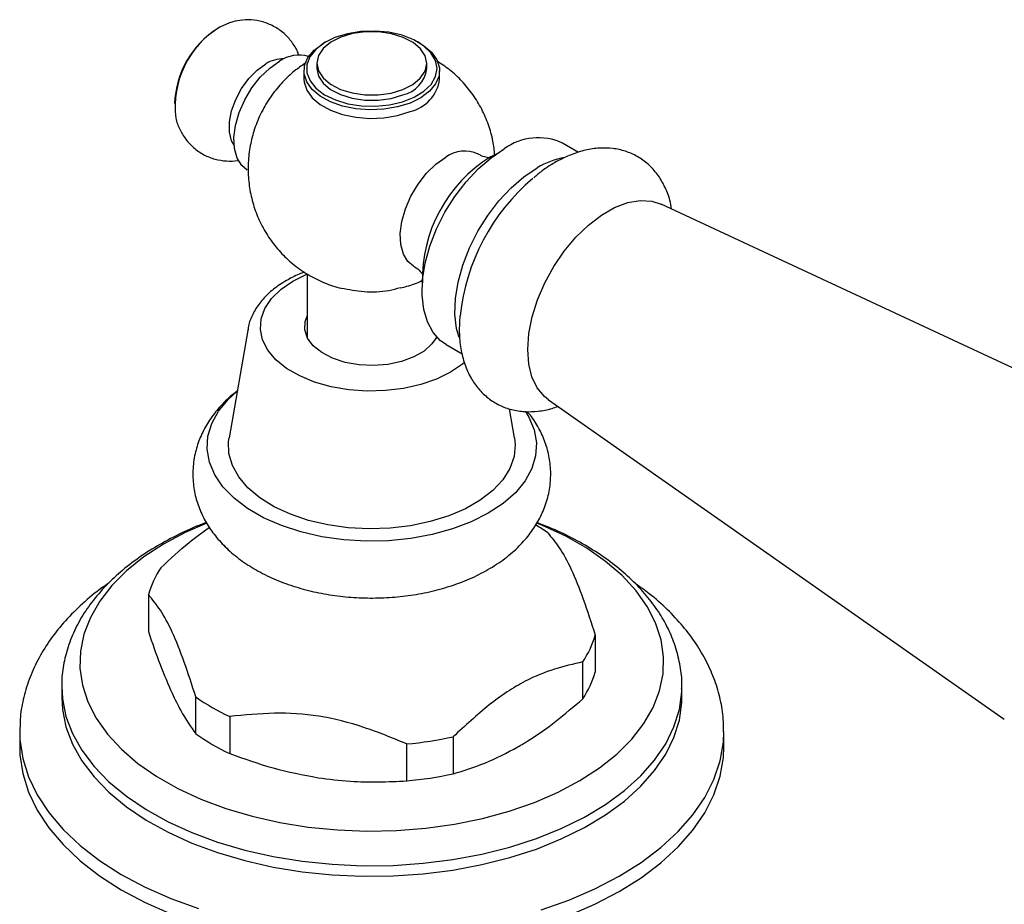
# Model space of a CAD drawing. Units: millimetres. Extents: x 5 to 995, y 5 to 995.
# Drawn here: x 731 to 807, y 718 to 786 of the extents above; entities that cross this region are included whole.
import ezdxf

# ---------------------------------------------------------------- set-up
doc = ezdxf.new("R2010")
doc.units = ezdxf.units.MM

msp = doc.modelspace()

# ---------------------------------------------------------------- linework, layer by layer
at = {"color": 7, "linetype": 'Continuous', "lineweight": 25}
for p, q in [((754.347, 784.411), (754.205, 784.329)), ((761.631, 784.329), (761.49, 784.411)), ((753.668, 782.758), (753.668, 782.35)), ((762.168, 782.35), (762.168, 782.758)), ((752.668, 782.186), (752.668, 781.533)), ((763.168, 781.533), (763.168, 782.186)), ((773.917, 775.871), (772.671, 776.59)), ((767.11, 775.532), (767.616, 775.796)), ((819.355, 753.663), (780.328, 771.869)), ((752.918, 766.469), (752.918, 761.561)), ((748.345, 762.239), (746.874, 753.8)), ((762.918, 761.561), (762.918, 761.615)), ((763.671, 761.002), (764.919, 760.281)), ((771.589, 756.732), (806.872, 732.039)), ((768.962, 753.8), (768.572, 756.04)), ((740.629, 741.659), (740.629, 738.801)), ((775.207, 738.529), (775.207, 735.671)), ((774.242, 733.595), (774.242, 736.453)), ((733.918, 734.541), (733.918, 733.725)), ((781.917, 734.417), (781.918, 734.541)), ((781.918, 733.725), (781.918, 734.541)), ((744.295, 730.895), (744.295, 733.752)), ((746.926, 732.233), (746.926, 729.375)), ((730.668, 731.071), (730.668, 729.887)), ((785.168, 729.887), (785.168, 731.071)), ((760.619, 727.254), (760.619, 730.112)), ((764.215, 730.668), (764.215, 727.81))]:
    msp.add_line(p, q, dxfattribs=at)
at = {"color": 7, "linetype": 'Continuous', "lineweight": 25, "flags": 128}
for points in [[(746.18, 785.574), (746.94, 785.917), (747.024, 785.943)], [(755.068, 784.756), (754.238, 784.346), (753.581, 783.843), (753.126, 783.27), (752.896, 782.653), (752.9, 782.023), (753.139, 781.408), (753.601, 780.837), (754.266, 780.336), (755.101, 779.93), (756.067, 779.637), (757.121, 779.471), (758.211, 779.439), (759.288, 779.544), (760.301, 779.779), (761.203, 780.135), (761.95, 780.595), (762.51, 781.136), (762.854, 781.734), (762.968, 782.361), (762.846, 782.988), (762.493, 783.584), (761.926, 784.123), (761.172, 784.579), (760.266, 784.931), (759.25, 785.162), (758.171, 785.261), (757.081, 785.225), (756.03, 785.054), (755.068, 784.756)], [(760.317, 780.733), (761.087, 781.123), (761.673, 781.608), (762.04, 782.16), (762.168, 782.747), (762.049, 783.335), (761.69, 783.889), (761.111, 784.377), (760.348, 784.771), (759.442, 785.048), (758.449, 785.192), (757.424, 785.195), (756.428, 785.056), (755.519, 784.783), (754.749, 784.393), (754.164, 783.908), (753.796, 783.355), (753.668, 782.769), (753.787, 782.181), (754.146, 781.627), (754.725, 781.139), (755.489, 780.745), (756.394, 780.468), (757.387, 780.324), (758.412, 780.321), (759.408, 780.46), (760.317, 780.733)], [(761.631, 784.329), (761.918, 784.149), (762.538, 783.626), (762.955, 783.04), (763.153, 782.417), (763.122, 781.784), (762.863, 781.168), (762.388, 780.597), (761.718, 780.095), (760.881, 779.685), (759.916, 779.384), (758.863, 779.205), (757.768, 779.157), (756.68, 779.241), (755.647, 779.454), (754.712, 779.786), (753.918, 780.223), (753.298, 780.746), (752.881, 781.332), (752.683, 781.956), (752.715, 782.589), (752.973, 783.205), (753.448, 783.776), (754.118, 784.278), (754.205, 784.329)], [(747.257, 776.416), (747.071, 776.765), (746.908, 777.436), (746.908, 778.223), (747.071, 779.082), (747.388, 779.962), (747.84, 780.812), (748.401, 781.583), (749.039, 782.231), (749.716, 782.716)], [(748.276, 774.508), (747.85, 774.857), (747.492, 775.431), (747.287, 776.163), (747.246, 777.021), (747.37, 777.963), (747.653, 778.947), (748.082, 779.925), (748.637, 780.853), (749.292, 781.686), (750.016, 782.386), (750.776, 782.921)], [(753.668, 782.35), (753.787, 781.773), (754.146, 781.219), (754.725, 780.731), (755.489, 780.337), (756.394, 780.059), (757.387, 779.915), (758.412, 779.913), (759.408, 780.052), (760.317, 780.324)], [(752.668, 781.533), (752.683, 781.302), (752.881, 780.679), (753.298, 780.093), (753.918, 779.57), (754.712, 779.133), (755.647, 778.801), (756.68, 778.588), (757.768, 778.504), (758.863, 778.552), (759.916, 778.73), (760.881, 779.031)], [(763.671, 761.002), (763.242, 761.302), (762.66, 761.94), (762.221, 762.755), (761.936, 763.726), (761.812, 764.829), (761.854, 766.035), (762.058, 767.312), (762.422, 768.627), (762.934, 769.947), (763.581, 771.237), (764.348, 772.464), (765.214, 773.596), (766.156, 774.603), (767.15, 775.46), (768.171, 776.145)], [(761.143, 767.08), (760.719, 767.428), (760.361, 768.001), (760.157, 768.734), (760.115, 769.592), (760.239, 770.534), (760.522, 771.518), (760.951, 772.496), (761.506, 773.424), (762.161, 774.257), (762.886, 774.957), (763.646, 775.491)], [(764.671, 761.541), (764.481, 762.257), (764.358, 763.36), (764.399, 764.565), (764.604, 765.842), (764.967, 767.158), (765.479, 768.478), (766.127, 769.768), (766.894, 770.994), (767.759, 772.126), (768.701, 773.134), (769.696, 773.991), (770.717, 774.675)], [(771.589, 756.732), (771.28, 756.981), (770.724, 757.652), (770.318, 758.5), (770.071, 759.502), (769.992, 760.633), (770.08, 761.859), (770.336, 763.149), (770.75, 764.467), (771.313, 765.777), (772.008, 767.043), (772.817, 768.231), (773.718, 769.308), (774.686, 770.245), (775.695, 771.017), (776.716, 771.601), (777.724, 771.984), (778.689, 772.153), (779.585, 772.104), (780.328, 771.869)], [(765.094, 759.616), (764.941, 759.489), (764.02, 758.861), (762.932, 758.329), (761.707, 757.908), (760.379, 757.609), (758.983, 757.44), (757.559, 757.407), (756.144, 757.509), (754.778, 757.744), (753.498, 758.105), (752.338, 758.584), (751.33, 759.166), (750.502, 759.836), (749.876, 760.575), (749.47, 761.364), (749.294, 762.181), (749.353, 763.003), (749.646, 763.808), (750.165, 764.575), (750.895, 765.282), (751.816, 765.91), (751.816, 765.91)], [(751.816, 765.91), (752.904, 766.441), (752.918, 766.447)], [(762.918, 761.561), (762.576, 761.051), (761.97, 760.504), (761.175, 760.045), (760.227, 759.696), (759.172, 759.472), (758.057, 759.384), (756.937, 759.437), (755.862, 759.628), (754.883, 759.948), (754.046, 760.381), (753.391, 760.909), (752.947, 761.505), (752.735, 762.142), (752.766, 762.791), (752.918, 763.21)], [(769.783, 755.853), (770.072, 755.383), (770.483, 754.407), (770.661, 753.408), (770.601, 752.404), (770.305, 751.414), (769.778, 750.456), (769.03, 749.549), (768.075, 748.709), (766.931, 747.952), (765.619, 747.292), (764.164, 746.741), (762.592, 746.31), (760.933, 746.007), (759.218, 745.836), (757.479, 745.802), (755.748, 745.905), (754.058, 746.143), (752.439, 746.512), (750.922, 747.005), (749.536, 747.612), (748.306, 748.323), (747.255, 749.123), (746.402, 749.999), (745.764, 750.934), (745.353, 751.91), (745.175, 752.909), (745.235, 753.913), (745.531, 754.903), (746.058, 755.86), (746.806, 756.768), (747.502, 757.403)], [(768.962, 753.8), (769.016, 753.274), (768.927, 752.339), (768.603, 751.423), (768.052, 750.543), (767.284, 749.719), (766.317, 748.969), (765.171, 748.307), (763.87, 747.749), (762.442, 747.307), (760.918, 746.989), (759.33, 746.802), (757.712, 746.751), (756.098, 746.837), (754.524, 747.057), (753.021, 747.408), (751.623, 747.881), (750.359, 748.466), (749.256, 749.151), (748.338, 749.922), (747.623, 750.762), (747.129, 751.653), (746.864, 752.576), (746.835, 753.511), (746.874, 753.8)], [(745.142, 747.181), (743.488, 746.46), (741.802, 745.566), (740.282, 744.578), (738.943, 743.506), (737.798, 742.361), (736.86, 741.156), (736.138, 739.902), (735.64, 738.612), (735.37, 737.3), (735.331, 735.978), (735.524, 734.661), (735.947, 733.362), (736.596, 732.095), (737.463, 730.872), (738.54, 729.706), (739.816, 728.608), (741.278, 727.591), (742.91, 726.665), (744.697, 725.838), (746.619, 725.12), (748.657, 724.518), (750.79, 724.038), (752.996, 723.686), (755.253, 723.464), (757.537, 723.374), (759.825, 723.419), (762.094, 723.597), (764.319, 723.907), (766.479, 724.345), (768.551, 724.907), (770.514, 725.587), (772.348, 726.378), (774.034, 727.272), (775.554, 728.26), (776.893, 729.332), (778.038, 730.477), (778.976, 731.682), (779.698, 732.937), (780.197, 734.226), (780.467, 735.539), (780.505, 736.86), (780.312, 738.177), (779.889, 739.476), (779.241, 740.744), (778.373, 741.967), (777.296, 743.133), (776.02, 744.23), (774.558, 745.247), (772.926, 746.174), (771.14, 747), (770.704, 747.177)], [(733.918, 734.592), (733.975, 733.591), (734.251, 732.24), (734.756, 730.912), (735.483, 729.619), (736.427, 728.374), (737.578, 727.187), (738.924, 726.072), (740.454, 725.038), (742.152, 724.095), (744.001, 723.253), (745.985, 722.52), (748.083, 721.903), (750.276, 721.407), (752.543, 721.038), (754.862, 720.799), (757.21, 720.692), (759.564, 720.719), (761.903, 720.879), (764.204, 721.17), (766.444, 721.59), (768.602, 722.135), (770.657, 722.799), (772.589, 723.576), (774.38, 724.459), (776.013, 725.439), (777.471, 726.507), (778.741, 727.652), (779.81, 728.864), (780.669, 730.13), (781.308, 731.438), (781.723, 732.777), (781.908, 734.132), (781.917, 734.417)], [(733.918, 733.725), (733.975, 732.774), (734.251, 731.424), (734.756, 730.096), (735.483, 728.803), (736.427, 727.557), (737.578, 726.371), (738.924, 725.255), (740.454, 724.221), (742.152, 723.279), (744.001, 722.437), (745.985, 721.704), (748.083, 721.086), (750.276, 720.591), (752.543, 720.222), (754.862, 719.983), (757.21, 719.876), (759.564, 719.902), (761.903, 720.062), (764.204, 720.353), (766.444, 720.773), (768.602, 721.318), (770.657, 721.982), (772.589, 722.76), (774.38, 723.643), (776.013, 724.623), (777.471, 725.691), (778.741, 726.836), (779.81, 728.047), (780.669, 729.313), (781.308, 730.622), (781.723, 731.96), (781.908, 733.316), (781.918, 733.725)], [(730.668, 731.042), (730.69, 730.445), (730.906, 728.998), (731.352, 727.568), (732.026, 726.168), (732.92, 724.809), (734.027, 723.504), (735.338, 722.264), (736.842, 721.099), (738.526, 720.019), (740.375, 719.033), (742.374, 718.15), (744.505, 717.377)], [(771.025, 717.279), (773.173, 718.036), (775.192, 718.904), (777.063, 719.876), (778.77, 720.944), (780.3, 722.097), (781.639, 723.328), (782.775, 724.624), (783.699, 725.976), (784.404, 727.371), (784.882, 728.797), (785.13, 730.243), (785.168, 731.053)], [(730.668, 729.887), (730.69, 729.261), (730.906, 727.814), (731.352, 726.384), (732.026, 724.984), (732.92, 723.625), (734.027, 722.32), (735.338, 721.08), (736.842, 719.915), (738.526, 718.835), (740.375, 717.849), (742.374, 716.966)], [(773.173, 716.852), (775.192, 717.72), (777.063, 718.692), (778.77, 719.76), (780.3, 720.913), (781.639, 722.144), (782.775, 723.44), (783.699, 724.792), (784.404, 726.187), (784.882, 727.614), (785.13, 729.059), (785.168, 729.887)]]:
    msp.add_lwpolyline(points, dxfattribs=at)
at = {"color": 7, "linetype": 'Continuous', "lineweight": 25}
for centre, radius, start, end in [((749.892, 779.348), 7.25, 122.48996, 177.51542), ((749.889, 779.41), 7.193, 121.03889, 187.15503), ((752.273, 780.815), 2.583, 73.05324, 125.40703), ((750.997, 780.766), 2.334, 87.13762, 123.29794), ((759.851, 782.609), 2.331, 281.5243, 353.62227), ((760.22, 781.931), 2.974, 282.84074, 352.30582), ((770.801, 772.534), 4.467, 65.24921, 126.06124), ((765.105, 773.497), 2.471, 64.99917, 126.19379), ((772.991, 766.044), 11.163, 121.79011, 181.37294), ((773.932, 769.394), 6.183, 100.01162, 121.33104), ((780.853, 761.508), 16.195, 130.29299, 173.90482), ((762.895, 734.339), 14.868, 54.44404, 58.65137), ((747.442, 739.755), 7.073, 145.76774, 164.38604), ((768.394, 740.432), 7.073, 325.76774, 344.38604), ((768.394, 737.575), 7.073, 325.76774, 344.38604), ((753.813, 747.193), 16.469, 234.69586, 245.28156), ((753.813, 744.335), 16.469, 234.69586, 245.28156), ((758.112, 758.25), 28.249, 275.09126, 282.47532), ((758.112, 755.392), 28.249, 275.09126, 282.47532)]:
    msp.add_arc(centre, radius, start, end, dxfattribs=at)
for points, knots in [([(752.281, 783.366), (752.25, 783.46), (752.126, 783.836), (751.744, 784.424), (751.127, 785.11), (750.352, 785.646), (749.48, 785.996), (748.592, 786.142), (747.753, 786.124), (747.236, 785.988), (746.998, 785.925)], [0, 0, 0, 0, 0.045898, 0.183923, 0.320586, 0.471318, 0.614384, 0.751493, 0.885595, 1, 1, 1, 1]), ([(752.853, 782.803), (752.575, 782.624), (751.951, 782.223), (751.094, 781.421), (750.253, 780.443), (749.517, 779.296), (748.942, 778.041), (748.552, 776.728), (748.351, 775.417), (748.331, 774.1), (748.489, 772.795), (748.823, 771.524), (749.331, 770.308), (750.004, 769.17), (750.83, 768.133), (751.823, 767.194), (752.965, 766.387), (754.23, 765.778), (755.109, 765.444), (755.565, 765.365), (755.573, 765.363)], [0, 0, 0, 0, 0.044206, 0.099152, 0.156478, 0.216695, 0.28113, 0.340719, 0.39968, 0.458237, 0.516675, 0.575185, 0.633854, 0.6927, 0.751704, 0.810834, 0.875329, 0.938032, 0.998963, 1, 1, 1, 1]), ([(767.441, 775.656), (767.402, 776.021), (767.316, 776.821), (766.97, 778.019), (766.451, 779.23), (765.764, 780.36), (764.922, 781.383), (763.981, 782.272), (763.265, 782.73), (762.922, 782.949)], [0, 0, 0, 0, 0.123483, 0.270607, 0.418142, 0.566119, 0.714487, 0.863162, 1, 1, 1, 1]), ([(742.748, 778.534), (742.749, 778.528), (742.796, 778.224), (743.04, 777.658), (743.489, 776.882), (744.122, 776.203), (744.894, 775.671), (745.769, 775.322), (746.655, 775.188), (747.296, 775.181), (747.621, 775.259), (747.665, 775.27)], [0, 0, 0, 0, 0.002531, 0.142859, 0.280277, 0.416363, 0.56631, 0.708658, 0.845123, 0.97865, 1, 1, 1, 1]), ([(781.123, 771.498), (781.083, 771.723), (780.972, 772.36), (780.605, 773.256), (780.043, 774.198), (779.339, 774.972), (778.492, 775.581), (777.558, 775.99), (776.564, 776.203), (775.524, 776.229), (774.444, 776.067), (773.334, 775.719), (772.211, 775.177), (771.238, 774.572), (770.666, 774.091), (770.451, 773.909)], [0, 0, 0, 0, 0.048547, 0.13726, 0.214433, 0.297213, 0.376938, 0.454692, 0.531905, 0.610059, 0.690511, 0.773861, 0.859753, 0.947171, 1, 1, 1, 1]), ([(767.093, 775.452), (767.02, 775.455), (766.844, 775.464), (766.461, 775.558), (766.233, 775.706), (766.154, 775.757)], [0, 0, 0, 0, 0.314533, 0.76388, 1, 1, 1, 1]), ([(761.146, 767.067), (761.175, 767.054), (761.381, 766.96), (761.666, 766.688), (761.796, 766.506), (761.85, 766.431)], [0, 0, 0, 0, 0.087078, 0.620953, 1, 1, 1, 1]), ([(751.317, 765.959), (751.135, 765.849), (750.609, 765.531), (749.858, 764.926), (749.132, 764.125), (748.633, 763.249), (748.372, 762.579), (748.35, 762.209), (748.347, 762.154)], [0, 0, 0, 0, 0.114396, 0.3302832, 0.5459637, 0.7582039, 0.9641309, 1, 1, 1, 1]), ([(752.718, 766.61), (752.579, 766.561), (752.072, 766.38), (751.634, 766.136), (751.317, 765.959)], [0, 0, 0, 0, 0.274026, 1, 1, 1, 1]), ([(760.136, 765.392), (760.304, 765.43), (760.872, 765.557), (761.458, 765.77), (761.849, 765.981), (761.878, 765.997)], [0, 0, 0, 0, 0.278728, 0.946041, 1, 1, 1, 1]), ([(755.574, 765.373), (756.147, 765.265), (757.335, 765.041), (758.972, 765.093), (759.841, 765.34), (760.129, 765.421)], [0, 0, 0, 0, 0.383921, 0.795514, 1, 1, 1, 1]), ([(764.737, 763.241), (764.711, 762.819), (764.657, 761.94), (764.786, 760.682), (765.085, 759.48), (765.551, 758.442), (766.166, 757.554), (766.908, 756.837), (767.785, 756.291), (768.74, 755.944), (769.75, 755.788), (770.802, 755.829), (771.664, 755.977), (772.168, 756.171), (772.312, 756.226)], [0, 0, 0, 0, 0.088651, 0.184613, 0.280451, 0.374674, 0.456298, 0.543693, 0.628147, 0.711045, 0.793777, 0.878034, 0.965054, 1, 1, 1, 1]), ([(747.499, 757.389), (747.319, 757.255), (746.774, 756.852), (746.026, 756.061), (745.261, 755.052), (744.683, 753.979), (744.274, 752.83), (744.06, 751.62), (744.059, 750.381), (744.265, 749.179), (744.664, 748.032), (745.244, 746.949), (745.999, 745.932), (746.928, 744.989), (748.028, 744.128), (749.289, 743.363), (750.694, 742.709), (752.212, 742.179), (753.813, 741.781), (755.47, 741.518), (757.158, 741.39), (758.856, 741.397), (760.543, 741.539), (762.197, 741.817), (763.8, 742.232), (765.33, 742.785), (766.767, 743.48), (768.083, 744.316), (769.2, 745.255), (770.105, 746.26), (770.801, 747.296), (771.333, 748.423), (771.675, 749.626), (771.803, 750.878), (771.714, 752.104), (771.427, 753.285), (770.944, 754.401), (770.445, 755.254), (770.06, 755.697), (769.948, 755.827)], [0, 0, 0, 0, 0.01368, 0.041219, 0.067759, 0.093381, 0.118314, 0.145092, 0.171132, 0.196763, 0.222275, 0.248079, 0.274546, 0.301961, 0.330433, 0.35983, 0.389813, 0.419987, 0.450089, 0.480063, 0.509938, 0.539781, 0.569677, 0.599691, 0.629919, 0.660448, 0.691333, 0.722535, 0.753725, 0.780912, 0.807106, 0.832453, 0.859834, 0.886292, 0.912111, 0.937641, 0.963227, 0.989269, 1, 1, 1, 1]), ([(745.124, 747.237), (745.029, 747.204), (744.283, 746.941), (742.989, 746.34), (741.268, 745.432), (739.696, 744.406), (738.278, 743.282), (737.035, 742.066), (735.983, 740.769), (735.137, 739.408), (734.503, 738.001), (734.103, 736.568), (733.917, 735.429), (733.937, 734.776), (733.942, 734.604)], [0, 0, 0, 0, 0.014202, 0.111289, 0.208687, 0.306342, 0.404069, 0.501495, 0.598125, 0.693388, 0.786816, 0.878248, 0.967923, 1, 1, 1, 1]), ([(741.594, 743.734), (742.316, 744.417), (743.553, 745.585), (744.842, 746.501), (745.378, 746.882)], [0, 0, 0, 0, 0.58406, 1, 1, 1, 1]), ([(781.898, 734.391), (781.906, 734.499), (781.945, 735.08), (781.811, 736.134), (781.491, 737.528), (780.956, 738.887), (780.231, 740.204), (779.311, 741.472), (778.203, 742.681), (776.911, 743.821), (775.449, 744.881), (773.826, 745.844), (772.248, 746.636), (771.166, 747.055), (770.718, 747.229)], [0, 0, 0, 0, 0.019895, 0.106978, 0.193937, 0.281471, 0.370247, 0.460671, 0.552829, 0.646498, 0.741258, 0.836652, 0.932301, 1, 1, 1, 1]), ([(771.541, 746.435), (771.835, 746.082), (772.427, 745.37), (773.356, 743.73), (774.299, 741.353), (774.901, 739.48), (775.207, 738.529)], [0, 0, 0, 0, 0.245762, 0.495989, 0.7442, 1, 1, 1, 1]), ([(737.579, 742.553), (737.393, 742.43), (736.649, 741.937), (735.511, 740.97), (734.183, 739.661), (733.06, 738.264), (732.141, 736.803), (731.436, 735.294), (730.959, 733.757), (730.697, 732.332), (730.69, 731.424), (730.687, 731.035)], [0, 0, 0, 0, 0.04299, 0.171659, 0.299795, 0.426748, 0.551814, 0.674442, 0.794453, 0.912114, 1, 1, 1, 1]), ([(785.144, 731.05), (785.146, 731.377), (785.15, 732.213), (784.923, 733.548), (784.495, 735.033), (783.862, 736.481), (783.036, 737.884), (782.018, 739.236), (780.806, 740.524), (779.574, 741.627), (778.683, 742.255), (778.316, 742.513)], [0, 0, 0, 0, 0.07448, 0.190196, 0.306117, 0.423163, 0.542058, 0.663217, 0.786682, 0.912152, 1, 1, 1, 1]), ([(744.295, 733.752), (744.001, 734.666), (743.409, 736.51), (742.48, 738.877), (741.537, 740.566), (740.935, 741.291), (740.629, 741.659)], [0, 0, 0, 0, 0.245762, 0.495989, 0.7442, 1, 1, 1, 1]), ([(740.629, 738.801), (740.928, 737.926), (741.53, 736.161), (742.15, 734.745), (742.462, 734.031)], [0, 0, 0, 0, 0.495874, 1, 1, 1, 1]), ([(774.242, 736.453), (773.519, 736.289), (772.062, 735.958), (770.087, 735.172), (768.39, 734.162), (766.51, 732.79), (765.14, 731.523), (764.215, 730.668)], [0, 0, 0, 0, 0.221487, 0.445825, 0.581663, 0.717581, 1, 1, 1, 1]), ([(742.462, 734.031), (742.684, 733.572), (743.304, 732.293), (743.908, 731.441), (744.295, 730.895)], [0, 0, 0, 0, 0.359068, 1, 1, 1, 1]), ([(769.229, 729.886), (769.511, 730.054), (770.493, 730.639), (772.182, 731.829), (773.553, 733.004), (774.242, 733.595)], [0, 0, 0, 0, 0.1666529, 0.5807718, 1, 1, 1, 1]), ([(760.619, 730.112), (759.522, 730.562), (757.309, 731.471), (753.839, 732.372), (750.318, 732.573), (748.068, 732.347), (746.926, 732.233)], [0, 0, 0, 0, 0.245762, 0.495989, 0.7442, 1, 1, 1, 1]), ([(746.926, 729.375), (748.042, 728.971), (750.291, 728.157), (752.606, 727.719), (753.773, 727.498)], [0, 0, 0, 0, 0.495874, 1, 1, 1, 1]), ([(764.215, 727.81), (765.032, 728.05), (766.679, 728.535), (768.374, 729.433), (769.229, 729.886)], [0, 0, 0, 0, 0.495874, 1, 1, 1, 1]), ([(753.773, 727.498), (754.603, 727.39), (756.916, 727.088), (759.173, 727.189), (760.619, 727.254)], [0, 0, 0, 0, 0.3590684, 1, 1, 1, 1])]:
    msp.add_open_spline(points, degree=3, knots=knots, dxfattribs=at)

doc.saveas('drawing.dxf')
